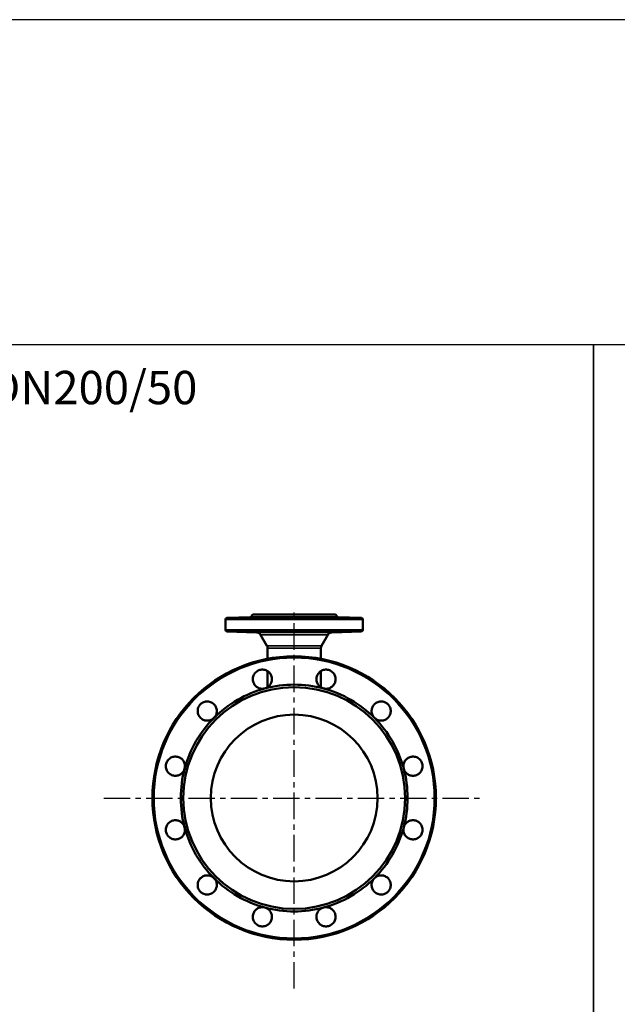
# Model space of a CAD drawing. Units: millimetres. Extents: x 1783 to 48335, y -12284 to 10906.
# Drawn here: x 33299 to 34016, y 9725 to 10906 of the extents above; entities that cross this region are included whole.
import ezdxf

# ---------------------------------------------------------------- set-up
doc = ezdxf.new("R2010")
doc.units = ezdxf.units.MM
doc.linetypes.add('CENTER', pattern=[50.8, 31.75, -6.35, 6.35, -6.35])
for name, color, linetype in [('CIENKA', 170, 'Continuous'), ('OSIOWA', 4, 'CENTER'), ('TEKST2', 20, 'Continuous')]:
    doc.layers.add(name, color=color, linetype=linetype)
doc.layers.add('Widoczne (ISO)', color=7, linetype='Continuous', lineweight=50)
doc.layers.add('Widoczne wąskie (ISO)', color=7, linetype='Continuous', lineweight=35)
doc.styles.add('ROMANC', font='romanc')

# ---------------------------------------------------------------- blocks, each defined once
blk = doc.blocks.new('*U6')
at = {"layer": 'CIENKA'}
blk.add_lwpolyline([(-750, 750), (750, 750), (750, -750), (-750, -750)], close=True, dxfattribs=at)
blk = doc.blocks.new('*U7')
at = {"color": 0, "linetype": 'ByBlock', "lineweight": -2, "transparency": 16777216}
for p in [(15000, 0), (16500, 0)]:
    blk.add_blockref('*U6', p, dxfattribs=at)

msp = doc.modelspace()

# ---------------------------------------------------------------- linework, layer by layer
at = {"layer": 'CIENKA'}
msp.add_lwpolyline([(17487.4, 10516.2), (39987.4, 10516.2), (39987.4, 10905.6), (17487.4, 10905.6)], close=True, dxfattribs=at)
at = {"layer": 'OSIOWA'}
for p, q in [((33628.4, 9743.6), (33628.4, 10200.7)), ((33399.9, 9972.1), (33857, 9972.1))]:
    msp.add_line(p, q, dxfattribs=at)
at = {"layer": 'Widoczne (ISO)'}
for p, q in [((33578.9, 10192.1), (33575.9, 10189.1)), ((33677.9, 10192.1), (33578.9, 10192.1)), ((33677.9, 10192.1), (33680.9, 10189.1)), ((33545.9, 10174), (33545.9, 10186.1)), ((33575.9, 10189.1), (33547.8, 10188.1)), ((33680.9, 10189.1), (33575.9, 10189.1)), ((33680.9, 10189.1), (33709, 10188.1)), ((33710.9, 10174), (33710.9, 10186.1)), ((33583.1, 10170.8), (33547.8, 10172)), ((33595.6, 10154.8), (33588.1, 10167.8)), ((33661.2, 10154.8), (33668.8, 10167.8)), ((33673.7, 10170.8), (33709, 10172)), ((33596.4, 10139.1), (33596.4, 10151.8)), ((33660.4, 10139.1), (33660.4, 10151.8)), ((33596.4, 10104.9), (33596.4, 10124.3)), ((33660.4, 10104.9), (33660.4, 10124.3))]:
    msp.add_line(p, q, dxfattribs=at)
for radius in [170, 133, 100]:
    msp.add_circle((33628.4, 9972.1), radius, dxfattribs=at)
for centre, radius, start, end in [((33547.9, 10186.1), 2, 92, 180), ((33708.9, 10186.1), 2, 0, 88), ((33547.9, 10174), 2, 180, 268), ((33582.9, 10164.8), 6, 30, 88), ((33673.9, 10164.8), 6, 92, 150), ((33708.9, 10174), 2, 272, 0), ((33590.4, 10151.8), 6, 0, 30), ((33666.4, 10151.8), 6, 150, 180), ((33628.4, 9972.1), 136, 105, 135), ((33628.4, 9972.1), 136, 75, 105), ((33628.4, 9972.1), 136, 45, 75), ((33628.4, 9972.1), 136, 135, 165), ((33628.4, 9972.1), 136, 15, 45), ((33628.4, 9972.1), 136, 165, 195), ((33628.4, 9972.1), 136, 345, 15), ((33628.4, 9972.1), 136, 195, 225), ((33628.4, 9972.1), 136, 315, 345), ((33628.4, 9972.1), 136, 225, 255), ((33628.4, 9972.1), 136, 285, 315), ((33628.4, 9972.1), 136, 255, 285)]:
    msp.add_arc(centre, radius, start, end, dxfattribs=at)
for points, knots in [([(33591.9, 10188.8), (33591.1, 10188.7), (33590, 10188.7), (33587.6, 10188.6), (33586.3, 10188.6), (33583.6, 10188.5), (33582.2, 10188.5), (33579.6, 10188.4), (33578.4, 10188.4), (33576.6, 10188.4), (33575.8, 10188.4), (33574.8, 10188.5), (33574.6, 10188.5), (33574.8, 10188.6), (33575.2, 10188.6), (33576.6, 10188.7), (33577.5, 10188.7), (33579.5, 10188.8), (33580.5, 10188.9), (33582.7, 10188.9), (33583.9, 10189), (33586, 10189), (33587.1, 10189.1), (33589.2, 10189.1), (33590.2, 10189.1), (33591.7, 10189.1), (33592.4, 10189.1), (33593.3, 10189.1), (33593.6, 10189), (33593.8, 10189), (33593.7, 10188.9), (33593, 10188.9), (33592.5, 10188.8), (33591.9, 10188.8)], [0, 0, 0, 0, 0.394678, 0.394678, 0.789356, 0.789356, 1.183896, 1.183896, 1.578436, 1.578436, 1.972976, 1.972976, 2.367516, 2.367516, 2.762194, 2.762194, 3.156872, 3.156872, 3.478796, 3.478796, 3.800719, 3.800719, 4.122408, 4.122408, 4.444097, 4.444097, 4.765785, 4.765785, 5.087474, 5.087474, 5.409397, 5.409397, 5.731321, 5.731321, 5.731321, 5.731321]), ([(33678.2, 10188.8), (33679.3, 10188.7), (33680.2, 10188.7), (33681.6, 10188.6), (33682, 10188.6), (33682.2, 10188.5), (33682, 10188.5), (33681, 10188.4), (33680.3, 10188.4), (33678.4, 10188.4), (33677.2, 10188.4), (33674.6, 10188.5), (33673.2, 10188.5), (33670.6, 10188.6), (33669.2, 10188.6), (33666.8, 10188.7), (33665.7, 10188.7), (33664.3, 10188.8), (33663.8, 10188.9), (33663.2, 10188.9), (33663.1, 10189), (33663.2, 10189), (33663.5, 10189.1), (33664.5, 10189.1), (33665.1, 10189.1), (33666.7, 10189.1), (33667.6, 10189.1), (33669.7, 10189.1), (33670.8, 10189), (33673, 10189), (33674.1, 10188.9), (33676.3, 10188.9), (33677.4, 10188.8), (33678.2, 10188.8)], [0, 0, 0, 0, 0.394678, 0.394678, 0.789356, 0.789356, 1.183896, 1.183896, 1.578436, 1.578436, 1.972976, 1.972976, 2.367516, 2.367516, 2.762194, 2.762194, 3.156872, 3.156872, 3.478796, 3.478796, 3.800719, 3.800719, 4.122408, 4.122408, 4.444097, 4.444097, 4.765785, 4.765785, 5.087474, 5.087474, 5.409397, 5.409397, 5.731321, 5.731321, 5.731321, 5.731321]), ([(33591.9, 10171.4), (33592.5, 10171.4), (33593, 10171.3), (33593.7, 10171.2), (33593.8, 10171.2), (33593.6, 10171.2), (33593.3, 10171.1), (33592.4, 10171.1), (33591.7, 10171.1), (33590.2, 10171.1), (33589.2, 10171.1), (33587.1, 10171.1), (33586, 10171.2), (33583.9, 10171.2), (33582.7, 10171.2), (33580.5, 10171.3), (33579.5, 10171.4), (33577.5, 10171.4), (33576.6, 10171.5), (33575.2, 10171.6), (33574.8, 10171.6), (33574.6, 10171.7), (33574.8, 10171.7), (33575.8, 10171.7), (33576.6, 10171.8), (33578.4, 10171.8), (33579.6, 10171.7), (33582.2, 10171.7), (33583.6, 10171.7), (33586.3, 10171.6), (33587.6, 10171.6), (33590, 10171.5), (33591.1, 10171.4), (33591.9, 10171.4)], [0, 0, 0, 0, 0.321923, 0.321923, 0.643847, 0.643847, 0.965535, 0.965535, 1.287224, 1.287224, 1.608913, 1.608913, 1.930602, 1.930602, 2.252525, 2.252525, 2.574448, 2.574448, 2.969127, 2.969127, 3.363805, 3.363805, 3.758345, 3.758345, 4.152885, 4.152885, 4.547424, 4.547424, 4.941964, 4.941964, 5.336643, 5.336643, 5.731321, 5.731321, 5.731321, 5.731321]), ([(33678.2, 10171.4), (33677.4, 10171.4), (33676.3, 10171.3), (33674.1, 10171.2), (33673, 10171.2), (33670.8, 10171.2), (33669.7, 10171.1), (33667.6, 10171.1), (33666.7, 10171.1), (33665.1, 10171.1), (33664.5, 10171.1), (33663.5, 10171.1), (33663.2, 10171.2), (33663.1, 10171.2), (33663.2, 10171.2), (33663.8, 10171.3), (33664.3, 10171.4), (33665.7, 10171.4), (33666.8, 10171.5), (33669.2, 10171.6), (33670.6, 10171.6), (33673.2, 10171.7), (33674.6, 10171.7), (33677.2, 10171.7), (33678.4, 10171.8), (33680.3, 10171.8), (33681, 10171.7), (33682, 10171.7), (33682.2, 10171.7), (33682, 10171.6), (33681.6, 10171.6), (33680.2, 10171.5), (33679.3, 10171.4), (33678.2, 10171.4)], [0, 0, 0, 0, 0.321923, 0.321923, 0.643847, 0.643847, 0.965535, 0.965535, 1.287224, 1.287224, 1.608913, 1.608913, 1.930602, 1.930602, 2.252525, 2.252525, 2.574448, 2.574448, 2.969127, 2.969127, 3.363805, 3.363805, 3.758345, 3.758345, 4.152885, 4.152885, 4.547424, 4.547424, 4.941964, 4.941964, 5.336643, 5.336643, 5.731321, 5.731321, 5.731321, 5.731321]), ([(33593.2, 10103.5), (33591.9, 10103.1), (33590.4, 10103), (33587.5, 10103.3), (33586.1, 10103.8), (33583.7, 10105.1), (33582.5, 10106), (33580.6, 10108.2), (33579.9, 10109.5), (33579.4, 10110.8), (33578.9, 10112.2), (33578.7, 10113.8), (33578.9, 10117), (33579.4, 10118.6), (33580.8, 10121.3), (33581.8, 10122.6), (33584.3, 10124.6), (33585.8, 10125.3), (33588.7, 10126.1), (33590.4, 10126.2), (33593.6, 10125.7), (33595.1, 10125.1), (33597.7, 10123.5), (33598.9, 10122.4), (33600.7, 10119.7), (33601.3, 10118.2), (33601.8, 10115.3), (33601.8, 10113.9), (33601.3, 10111), (33600.7, 10109.6), (33599.2, 10107.3), (33598.2, 10106.2), (33595.9, 10104.5), (33594.5, 10103.8), (33593.2, 10103.5)], [5.290929, 5.290929, 5.290929, 5.290929, 5.701652, 5.701652, 6.112374, 6.112374, 6.523384, 6.523384, 6.934394, 6.934394, 6.934394, 7.390408, 7.390408, 7.846421, 7.846421, 8.302274, 8.302274, 8.758126, 8.758126, 9.213979, 9.213979, 9.669831, 9.669831, 10.125845, 10.125845, 10.581858, 10.581858, 10.992868, 10.992868, 11.403878, 11.403878, 11.814601, 11.814601, 12.225323, 12.225323, 12.225323, 12.225323]), ([(33663.6, 10103.5), (33662.3, 10103.8), (33660.9, 10104.5), (33658.6, 10106.2), (33657.6, 10107.3), (33656.1, 10109.6), (33655.6, 10111), (33655, 10113.9), (33655, 10115.3), (33655.3, 10116.7), (33655.6, 10118.2), (33656.2, 10119.7), (33658, 10122.4), (33659.2, 10123.5), (33661.7, 10125.1), (33663.3, 10125.7), (33666.5, 10126.2), (33668.1, 10126.1), (33671, 10125.3), (33672.5, 10124.6), (33675, 10122.6), (33676.1, 10121.3), (33677.5, 10118.6), (33677.9, 10117), (33678.2, 10113.8), (33677.9, 10112.2), (33677, 10109.5), (33676.2, 10108.2), (33674.3, 10106), (33673.2, 10105.1), (33670.7, 10103.8), (33669.3, 10103.3), (33666.4, 10103), (33664.9, 10103.1), (33663.6, 10103.5)], [5.290929, 5.290929, 5.290929, 5.290929, 5.701652, 5.701652, 6.112374, 6.112374, 6.523384, 6.523384, 6.934394, 6.934394, 6.934394, 7.390408, 7.390408, 7.846421, 7.846421, 8.302274, 8.302274, 8.758126, 8.758126, 9.213979, 9.213979, 9.669831, 9.669831, 10.125845, 10.125845, 10.581858, 10.581858, 10.992868, 10.992868, 11.403878, 11.403878, 11.814601, 11.814601, 12.225323, 12.225323, 12.225323, 12.225323]), ([(33532.2, 10068.3), (33531.3, 10067.3), (33530.1, 10066.5), (33527.4, 10065.3), (33525.9, 10065), (33523.2, 10064.9), (33521.7, 10065.1), (33519, 10066), (33517.7, 10066.8), (33516.6, 10067.7), (33515.5, 10068.7), (33514.5, 10070), (33513.1, 10072.8), (33512.7, 10074.4), (33512.6, 10077.5), (33512.8, 10079.1), (33514, 10082.1), (33514.9, 10083.5), (33517.1, 10085.6), (33518.4, 10086.5), (33521.4, 10087.7), (33523, 10088), (33526.1, 10087.8), (33527.7, 10087.5), (33530.6, 10086.1), (33531.9, 10085), (33533.7, 10082.8), (33534.5, 10081.6), (33535.5, 10078.8), (33535.7, 10077.3), (33535.6, 10074.6), (33535.2, 10073.1), (33534.1, 10070.5), (33533.2, 10069.3), (33532.2, 10068.3)], [5.290929, 5.290929, 5.290929, 5.290929, 5.701652, 5.701652, 6.112374, 6.112374, 6.523384, 6.523384, 6.934394, 6.934394, 6.934394, 7.390408, 7.390408, 7.846421, 7.846421, 8.302274, 8.302274, 8.758126, 8.758126, 9.213979, 9.213979, 9.669831, 9.669831, 10.125845, 10.125845, 10.581858, 10.581858, 10.992868, 10.992868, 11.403878, 11.403878, 11.814601, 11.814601, 12.225323, 12.225323, 12.225323, 12.225323]), ([(33724.6, 10068.3), (33723.6, 10069.3), (33722.8, 10070.5), (33721.6, 10073.1), (33721.3, 10074.6), (33721.2, 10077.3), (33721.4, 10078.8), (33722.3, 10081.6), (33723.1, 10082.8), (33724, 10083.9), (33725, 10085), (33726.3, 10086.1), (33729.1, 10087.5), (33730.7, 10087.8), (33733.8, 10088), (33735.4, 10087.7), (33738.4, 10086.5), (33739.8, 10085.6), (33741.9, 10083.5), (33742.8, 10082.1), (33744, 10079.1), (33744.3, 10077.5), (33744.1, 10074.4), (33743.8, 10072.8), (33742.4, 10070), (33741.3, 10068.7), (33739.1, 10066.8), (33737.9, 10066), (33735.1, 10065.1), (33733.6, 10064.9), (33730.9, 10065), (33729.4, 10065.3), (33726.8, 10066.5), (33725.6, 10067.3), (33724.6, 10068.3)], [5.290929, 5.290929, 5.290929, 5.290929, 5.701652, 5.701652, 6.112374, 6.112374, 6.523384, 6.523384, 6.934394, 6.934394, 6.934394, 7.390408, 7.390408, 7.846421, 7.846421, 8.302274, 8.302274, 8.758126, 8.758126, 9.213979, 9.213979, 9.669831, 9.669831, 10.125845, 10.125845, 10.581858, 10.581858, 10.992868, 10.992868, 11.403878, 11.403878, 11.814601, 11.814601, 12.225323, 12.225323, 12.225323, 12.225323]), ([(33497.1, 10007.3), (33496.7, 10006), (33496.1, 10004.6), (33494.3, 10002.3), (33493.2, 10001.3), (33490.9, 9999.8), (33489.5, 9999.3), (33486.7, 9998.7), (33485.2, 9998.7), (33483.8, 9999), (33482.3, 9999.3), (33480.8, 9999.9), (33478.2, 10001.7), (33477, 10002.9), (33475.4, 10005.4), (33474.8, 10007), (33474.3, 10010.2), (33474.4, 10011.8), (33475.2, 10014.7), (33476, 10016.2), (33478, 10018.7), (33479.2, 10019.8), (33481.9, 10021.2), (33483.5, 10021.6), (33486.7, 10021.9), (33488.3, 10021.6), (33491.1, 10020.7), (33492.4, 10019.9), (33494.6, 10018), (33495.5, 10016.9), (33496.8, 10014.4), (33497.2, 10013), (33497.5, 10010.1), (33497.4, 10008.6), (33497.1, 10007.3)], [5.290929, 5.290929, 5.290929, 5.290929, 5.701652, 5.701652, 6.112374, 6.112374, 6.523384, 6.523384, 6.934394, 6.934394, 6.934394, 7.390408, 7.390408, 7.846421, 7.846421, 8.302274, 8.302274, 8.758126, 8.758126, 9.213979, 9.213979, 9.669831, 9.669831, 10.125845, 10.125845, 10.581858, 10.581858, 10.992868, 10.992868, 11.403878, 11.403878, 11.814601, 11.814601, 12.225323, 12.225323, 12.225323, 12.225323]), ([(33759.8, 10007.3), (33759.4, 10008.6), (33759.3, 10010.1), (33759.6, 10013), (33760.1, 10014.4), (33761.4, 10016.9), (33762.3, 10018), (33764.5, 10019.9), (33765.8, 10020.7), (33767.1, 10021.1), (33768.5, 10021.6), (33770.1, 10021.9), (33773.3, 10021.6), (33774.9, 10021.2), (33777.6, 10019.8), (33778.9, 10018.7), (33780.9, 10016.2), (33781.6, 10014.7), (33782.4, 10011.8), (33782.5, 10010.2), (33782, 10007), (33781.4, 10005.4), (33779.8, 10002.9), (33778.7, 10001.7), (33776, 9999.9), (33774.5, 9999.3), (33771.6, 9998.7), (33770.2, 9998.7), (33767.3, 9999.3), (33765.9, 9999.8), (33763.6, 10001.3), (33762.5, 10002.3), (33760.8, 10004.6), (33760.1, 10006), (33759.8, 10007.3)], [5.290929, 5.290929, 5.290929, 5.290929, 5.701652, 5.701652, 6.112374, 6.112374, 6.523384, 6.523384, 6.934394, 6.934394, 6.934394, 7.390408, 7.390408, 7.846421, 7.846421, 8.302274, 8.302274, 8.758126, 8.758126, 9.213979, 9.213979, 9.669831, 9.669831, 10.125845, 10.125845, 10.581858, 10.581858, 10.992868, 10.992868, 11.403878, 11.403878, 11.814601, 11.814601, 12.225323, 12.225323, 12.225323, 12.225323]), ([(33497.1, 9936.9), (33497.4, 9935.6), (33497.5, 9934.1), (33497.2, 9931.2), (33496.8, 9929.8), (33495.5, 9927.4), (33494.6, 9926.2), (33492.4, 9924.3), (33491.1, 9923.6), (33489.8, 9923.1), (33488.3, 9922.6), (33486.7, 9922.4), (33483.5, 9922.6), (33481.9, 9923.1), (33479.2, 9924.5), (33478, 9925.5), (33476, 9928), (33475.2, 9929.5), (33474.4, 9932.4), (33474.3, 9934.1), (33474.8, 9937.3), (33475.4, 9938.8), (33477, 9941.4), (33478.2, 9942.6), (33480.8, 9944.4), (33482.3, 9945), (33485.2, 9945.5), (33486.7, 9945.5), (33489.5, 9945), (33490.9, 9944.4), (33493.2, 9942.9), (33494.3, 9941.9), (33496.1, 9939.6), (33496.7, 9938.2), (33497.1, 9936.9)], [5.290929, 5.290929, 5.290929, 5.290929, 5.701652, 5.701652, 6.112374, 6.112374, 6.523384, 6.523384, 6.934394, 6.934394, 6.934394, 7.390408, 7.390408, 7.846421, 7.846421, 8.302274, 8.302274, 8.758126, 8.758126, 9.213979, 9.213979, 9.669831, 9.669831, 10.125845, 10.125845, 10.581858, 10.581858, 10.992868, 10.992868, 11.403878, 11.403878, 11.814601, 11.814601, 12.225323, 12.225323, 12.225323, 12.225323]), ([(33759.8, 9936.9), (33760.1, 9938.2), (33760.8, 9939.6), (33762.5, 9941.9), (33763.6, 9942.9), (33765.9, 9944.4), (33767.3, 9945), (33770.2, 9945.5), (33771.6, 9945.5), (33773, 9945.2), (33774.5, 9945), (33776, 9944.4), (33778.7, 9942.6), (33779.8, 9941.4), (33781.4, 9938.8), (33782, 9937.3), (33782.5, 9934.1), (33782.4, 9932.4), (33781.6, 9929.5), (33780.9, 9928), (33778.9, 9925.5), (33777.6, 9924.5), (33774.9, 9923.1), (33773.3, 9922.6), (33770.1, 9922.4), (33768.5, 9922.6), (33765.8, 9923.6), (33764.5, 9924.3), (33762.3, 9926.2), (33761.4, 9927.4), (33760.1, 9929.8), (33759.6, 9931.2), (33759.3, 9934.1), (33759.4, 9935.6), (33759.8, 9936.9)], [5.290929, 5.290929, 5.290929, 5.290929, 5.701652, 5.701652, 6.112374, 6.112374, 6.523384, 6.523384, 6.934394, 6.934394, 6.934394, 7.390408, 7.390408, 7.846421, 7.846421, 8.302274, 8.302274, 8.758126, 8.758126, 9.213979, 9.213979, 9.669831, 9.669831, 10.125845, 10.125845, 10.581858, 10.581858, 10.992868, 10.992868, 11.403878, 11.403878, 11.814601, 11.814601, 12.225323, 12.225323, 12.225323, 12.225323]), ([(33532.2, 9876), (33533.2, 9875), (33534.1, 9873.8), (33535.2, 9871.1), (33535.6, 9869.6), (33535.7, 9866.9), (33535.5, 9865.4), (33534.5, 9862.7), (33533.7, 9861.4), (33532.9, 9860.3), (33531.9, 9859.2), (33530.6, 9858.2), (33527.7, 9856.8), (33526.1, 9856.4), (33523, 9856.3), (33521.4, 9856.5), (33518.4, 9857.7), (33517.1, 9858.6), (33514.9, 9860.8), (33514, 9862.1), (33512.8, 9865.1), (33512.6, 9866.7), (33512.7, 9869.8), (33513.1, 9871.4), (33514.5, 9874.3), (33515.5, 9875.6), (33517.7, 9877.4), (33519, 9878.2), (33521.7, 9879.2), (33523.2, 9879.4), (33525.9, 9879.3), (33527.4, 9878.9), (33530.1, 9877.8), (33531.3, 9876.9), (33532.2, 9876)], [5.290929, 5.290929, 5.290929, 5.290929, 5.701652, 5.701652, 6.112374, 6.112374, 6.523384, 6.523384, 6.934394, 6.934394, 6.934394, 7.390408, 7.390408, 7.846421, 7.846421, 8.302274, 8.302274, 8.758126, 8.758126, 9.213979, 9.213979, 9.669831, 9.669831, 10.125845, 10.125845, 10.581858, 10.581858, 10.992868, 10.992868, 11.403878, 11.403878, 11.814601, 11.814601, 12.225323, 12.225323, 12.225323, 12.225323]), ([(33724.6, 9876), (33725.6, 9876.9), (33726.8, 9877.8), (33729.4, 9878.9), (33730.9, 9879.3), (33733.6, 9879.4), (33735.1, 9879.2), (33737.9, 9878.2), (33739.1, 9877.4), (33740.2, 9876.6), (33741.3, 9875.6), (33742.4, 9874.3), (33743.8, 9871.4), (33744.1, 9869.8), (33744.3, 9866.7), (33744, 9865.1), (33742.8, 9862.1), (33741.9, 9860.8), (33739.8, 9858.6), (33738.4, 9857.7), (33735.4, 9856.5), (33733.8, 9856.3), (33730.7, 9856.4), (33729.1, 9856.8), (33726.3, 9858.2), (33725, 9859.2), (33723.1, 9861.4), (33722.3, 9862.7), (33721.4, 9865.4), (33721.2, 9866.9), (33721.3, 9869.6), (33721.6, 9871.1), (33722.8, 9873.8), (33723.6, 9875), (33724.6, 9876)], [5.290929, 5.290929, 5.290929, 5.290929, 5.701652, 5.701652, 6.112374, 6.112374, 6.523384, 6.523384, 6.934394, 6.934394, 6.934394, 7.390408, 7.390408, 7.846421, 7.846421, 8.302274, 8.302274, 8.758126, 8.758126, 9.213979, 9.213979, 9.669831, 9.669831, 10.125845, 10.125845, 10.581858, 10.581858, 10.992868, 10.992868, 11.403878, 11.403878, 11.814601, 11.814601, 12.225323, 12.225323, 12.225323, 12.225323]), ([(33593.2, 9840.8), (33594.5, 9840.4), (33595.9, 9839.8), (33598.2, 9838), (33599.2, 9836.9), (33600.7, 9834.6), (33601.3, 9833.2), (33601.8, 9830.4), (33601.8, 9828.9), (33601.5, 9827.5), (33601.3, 9826), (33600.7, 9824.5), (33598.9, 9821.9), (33597.7, 9820.7), (33595.1, 9819.1), (33593.6, 9818.5), (33590.4, 9818), (33588.7, 9818.1), (33585.8, 9818.9), (33584.3, 9819.7), (33581.8, 9821.7), (33580.8, 9822.9), (33579.4, 9825.6), (33578.9, 9827.2), (33578.7, 9830.4), (33578.9, 9832), (33579.9, 9834.8), (33580.6, 9836.1), (33582.5, 9838.3), (33583.7, 9839.2), (33586.1, 9840.5), (33587.5, 9840.9), (33590.4, 9841.2), (33591.9, 9841.1), (33593.2, 9840.8)], [5.290929, 5.290929, 5.290929, 5.290929, 5.701652, 5.701652, 6.112374, 6.112374, 6.523384, 6.523384, 6.934394, 6.934394, 6.934394, 7.390408, 7.390408, 7.846421, 7.846421, 8.302274, 8.302274, 8.758126, 8.758126, 9.213979, 9.213979, 9.669831, 9.669831, 10.125845, 10.125845, 10.581858, 10.581858, 10.992868, 10.992868, 11.403878, 11.403878, 11.814601, 11.814601, 12.225323, 12.225323, 12.225323, 12.225323]), ([(33663.6, 9840.8), (33664.9, 9841.1), (33666.4, 9841.2), (33669.3, 9840.9), (33670.7, 9840.5), (33673.2, 9839.2), (33674.3, 9838.3), (33676.2, 9836.1), (33677, 9834.8), (33677.4, 9833.5), (33677.9, 9832), (33678.2, 9830.4), (33677.9, 9827.2), (33677.5, 9825.6), (33676.1, 9822.9), (33675, 9821.7), (33672.5, 9819.7), (33671, 9818.9), (33668.1, 9818.1), (33666.5, 9818), (33663.3, 9818.5), (33661.7, 9819.1), (33659.2, 9820.7), (33658, 9821.9), (33656.2, 9824.5), (33655.6, 9826), (33655, 9828.9), (33655, 9830.4), (33655.6, 9833.2), (33656.1, 9834.6), (33657.6, 9836.9), (33658.6, 9838), (33660.9, 9839.8), (33662.3, 9840.4), (33663.6, 9840.8)], [5.290929, 5.290929, 5.290929, 5.290929, 5.701652, 5.701652, 6.112374, 6.112374, 6.523384, 6.523384, 6.934394, 6.934394, 6.934394, 7.390408, 7.390408, 7.846421, 7.846421, 8.302274, 8.302274, 8.758126, 8.758126, 9.213979, 9.213979, 9.669831, 9.669831, 10.125845, 10.125845, 10.581858, 10.581858, 10.992868, 10.992868, 11.403878, 11.403878, 11.814601, 11.814601, 12.225323, 12.225323, 12.225323, 12.225323])]:
    msp.add_open_spline(points, degree=3, knots=knots, dxfattribs=at)
at = {"layer": 'Widoczne wąskie (ISO)'}
for p, q in [((33710.9, 10186.1), (33545.9, 10186.1)), ((33547.8, 10188.1), (33709, 10188.1)), ((33545.9, 10174), (33710.9, 10174)), ((33709, 10172), (33547.8, 10172)), ((33583.1, 10170.8), (33673.7, 10170.8)), ((33668.8, 10167.8), (33588.1, 10167.8)), ((33595.6, 10154.8), (33661.2, 10154.8)), ((33660.4, 10151.8), (33596.4, 10151.8))]:
    msp.add_line(p, q, dxfattribs=at)
msp.add_circle((33628.4, 9972.1), 168.1, dxfattribs=at)

# ---------------------------------------------------------------- block references
msp.add_blockref('*U7', (18237.4, 9766.2))

# ---------------------------------------------------------------- texts
at = {"layer": 'TEKST2', "insert": (32977.6, 10484.4), "char_height": 40, "width": 738.41, "attachment_point": 1, "style": 'ROMANC'}
msp.add_mtext('{\\fArial|b0|i0|c238|p34;TRÓJNIK T DN200/50}', dxfattribs=at)

doc.saveas('drawing.dxf')
